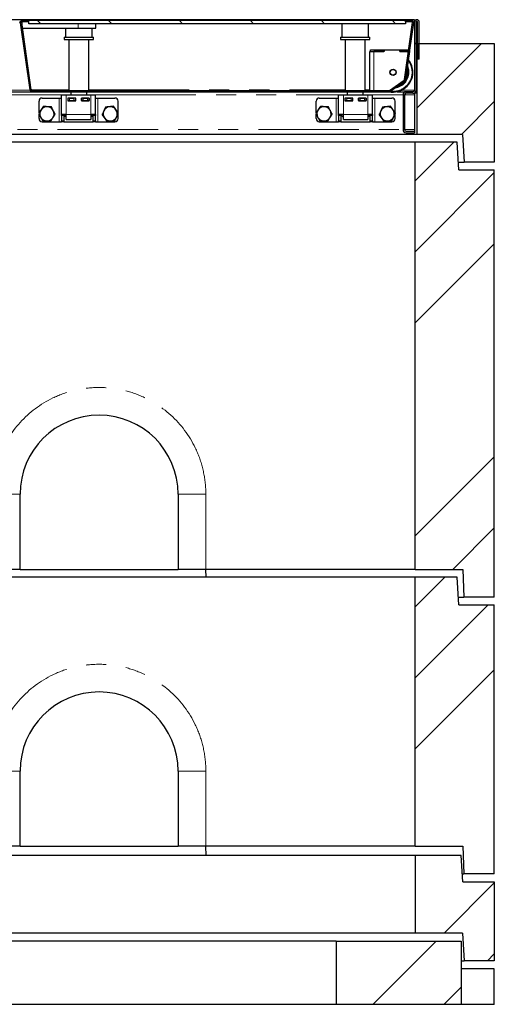
# Model space of a CAD drawing. Units: millimetres. Extents: x 132 to 7699, y 173 to 6040.
# Drawn here: x 2690 to 3291, y 2599 to 3844 of the extents above; entities that cross this region are included whole.
import ezdxf

# ---------------------------------------------------------------- set-up
doc = ezdxf.new("R2010")
doc.units = ezdxf.units.MM
doc.header["$LTSCALE"] = 20
doc.linetypes.add('PHANTOM', pattern=[12.7, 6.35, -1.27, 1.27, -1.27, 1.27, -1.27])

msp = doc.modelspace()

# ---------------------------------------------------------------- hatches: boundary and pattern name
at = {"linetype": 'Continuous', "lineweight": 18}
h = msp.add_hatch(dxfattribs=at)
h.set_pattern_fill('DIN 201 Stahl und Stahlguss', scale=20, style=0, pattern_type=2)
h.set_pattern_definition([(45, (0, 0), (-5388, 5388), []), (45, (1796, 0), (-5388, 5388), []), (45, (3592, 0), (-5388, 5388), []), (45, (5388, 0), (-5388, 5388), [])])
edge = h.paths.add_edge_path(flags=0)
edge.add_line((2693.7, 3841.1), (2701.9, 3841.1))
edge.add_line((2701.9, 3841.1), (2701.9, 3842.6))
edge.add_line((2701.9, 3842.6), (2693.7, 3842.6))
edge.add_arc((2693.7, 3840.1), 2.5, 90, 188)
edge.add_line((2691.3, 3839.8), (2703.2, 3754.8))
edge.add_arc((2705.7, 3755.1), 2.5, 188, 270)
edge.add_line((2705.7, 3752.6), (3157.9, 3752.6))
edge.add_arc((3157.9, 3755.1), 2.5, 270, 305)
edge.add_line((3159.3, 3753.1), (3177.8, 3766))
edge.add_arc((3176.4, 3768.1), 2.5, 305, 352)
edge.add_line((3178.8, 3767.7), (3189, 3839.8))
edge.add_arc((3186.5, 3840.1), 2.5, 352, 450)
edge.add_line((3186.5, 3842.6), (3178.4, 3842.6))
edge.add_line((3178.4, 3842.6), (3178.4, 3841.1))
edge.add_line((3178.4, 3841.1), (3186.5, 3841.1))
edge.add_arc((3186.5, 3840.1), 1, -8, 90, ccw=False)
edge.add_line((3187.5, 3840), (3177.4, 3767.9))
edge.add_arc((3176.4, 3768.1), 1, 305, 352, ccw=False)
edge.add_line((3176.9, 3767.2), (3158.5, 3754.3))
edge.add_arc((3157.9, 3755.1), 1, 270, 305, ccw=False)
edge.add_line((3157.9, 3754.1), (2705.7, 3754.1))
edge.add_arc((2705.7, 3755.1), 1, 188, 270, ccw=False)
edge.add_line((2704.7, 3755), (2692.8, 3840))
edge.add_arc((2693.7, 3840.1), 1, 90, 188, ccw=False)
h = msp.add_hatch(dxfattribs=at)
h.set_pattern_fill('ANSI31', scale=20, angle=90, style=0)
h.paths.add_polyline_path([(2702, 3838.6), (3178.5, 3838.6), (3178.5, 3842.6), (2702, 3842.6)], flags=0)
h = msp.add_hatch(dxfattribs=at)
h.set_pattern_fill('ANSI31', scale=20, angle=90, style=0)
edge = h.paths.add_edge_path(flags=0)
edge.add_line((3194, 3793.6), (3196, 3793.6))
edge.add_line((3196, 3793.6), (3196, 3840.6))
edge.add_arc((3193, 3840.6), 3, 0, 180)
edge.add_line((3190, 3840.6), (3190, 3754.6))
edge.add_arc((3188, 3754.6), 2, 270, 360, ccw=False)
edge.add_line((3188, 3752.6), (3179.5, 3752.6))
edge.add_arc((3179.5, 3748.6), 4, 90, 180)
edge.add_line((3175.5, 3748.6), (3175.5, 3704.6))
edge.add_arc((3179.5, 3704.6), 4, 180, 270)
edge.add_line((3179.5, 3700.6), (3190, 3700.6))
edge.add_line((3190, 3700.6), (3190, 3702.6))
edge.add_line((3190, 3702.6), (3179.5, 3702.6))
edge.add_arc((3179.5, 3704.6), 2, 180, 270, ccw=False)
edge.add_line((3177.5, 3704.6), (3177.5, 3748.6))
edge.add_arc((3179.5, 3748.6), 2, 90, 180, ccw=False)
edge.add_line((3179.5, 3750.6), (3188, 3750.6))
edge.add_arc((3188, 3754.6), 4, 270, 360)
edge.add_line((3192, 3754.6), (3192, 3840.6))
edge.add_arc((3193, 3840.6), 1, 0, 180, ccw=False)
edge.add_line((3194, 3840.6), (3194, 3793.6))
h = msp.add_hatch(dxfattribs=at)
h.set_pattern_fill('ANSI34', scale=20, style=0)
h.paths.add_polyline_path([(3193, 3698.6), (3250.9, 3698.6), (3253, 3663.6), (3291, 3663.6), (3291, 3813.6), (3194, 3813.6), (3194, 3793.6), (3193, 3793.6)], flags=0)
h = msp.add_hatch(dxfattribs=at)
h.set_pattern_fill('ANSI34', scale=20, style=0)
h.paths.add_polyline_path([(3191, 3688.6), (3191, 3148.6), (3251, 3148.6), (3252.5, 3113.6), (3291, 3113.6), (3291, 3653.6), (3246, 3653.6), (3244, 3688.6)], flags=0)
h = msp.add_hatch(dxfattribs=at)
h.set_pattern_fill('ANSI34', scale=20, style=0)
h.paths.add_polyline_path([(3191, 3138.6), (3191, 2798.6), (3251, 2798.6), (3252.5, 2763.6), (3291, 2763.6), (3291, 3103.6), (3246, 3103.6), (3244, 3138.6)], flags=0)
h = msp.add_hatch(dxfattribs=at)
h.set_pattern_fill('ANSI34', scale=20, style=0)
h.paths.add_polyline_path([(3191, 2688.6), (3250.9, 2688.6), (3253, 2653.6), (3291, 2653.6), (3291, 2753.6), (3251, 2753.6), (3249, 2786.6), (3191, 2786.6)], flags=0)
h = msp.add_hatch(dxfattribs=at)
h.set_pattern_fill('ANSI34', scale=20, style=0)
h.paths.add_polyline_path([(3249, 2678.6), (3091, 2678.6), (3091, 2598.6), (3249, 2598.6)], flags=0)

# ---------------------------------------------------------------- linework, layer by layer
at = {"color": 7, "linetype": 'Continuous', "lineweight": 25}
for p, q in [((3190, 3843.6), (692, 3843.6)), ((2691.3, 3839.8), (2703.2, 3754.8)), ((2692.8, 3840), (2704.7, 3755)), ((2701.9, 3842.6), (2693.7, 3842.6)), ((2701.9, 3841.1), (2693.7, 3841.1)), ((2693.7, 3833.1), (2693.7, 3841.1)), ((2701.9, 3841.1), (2701.9, 3842.6)), ((2701.9, 3842.6), (2702, 3842.6)), ((2701.9, 3841.1), (2702, 3841.1)), ((2702, 3838.6), (2702, 3842.6)), ((3178.5, 3842.6), (2702, 3842.6)), ((3178.5, 3838.6), (2702, 3838.6)), ((2786.9, 3833.1), (2786.9, 3838.6)), ((3098, 3838.6), (3098, 3821.6)), ((3132, 3821.6), (3132, 3838.6)), ((3177.4, 3767.9), (3187.5, 3840)), ((3178.4, 3842.6), (3178.4, 3841.1)), ((3186.5, 3842.6), (3178.4, 3842.6)), ((3186.5, 3841.1), (3178.4, 3841.1)), ((3178.5, 3842.6), (3178.5, 3838.6)), ((3178.8, 3767.7), (3189, 3839.8)), ((3190, 3843.6), (3190, 3840.6)), ((3190, 3840.6), (3190, 3754.6)), ((3192, 3840.6), (3192, 3754.6)), ((3194, 3793.6), (3194, 3840.6)), ((3196, 3793.6), (3196, 3840.6)), ((2693.7, 3833.1), (2764.4, 3833.1)), ((2748.3, 3833.1), (2748.3, 3821.6)), ((2764.4, 3833.1), (2786.9, 3833.1)), ((2782.3, 3821.6), (2782.3, 3833.1)), ((2746.8, 3821.6), (2746.8, 3818.6)), ((2746.8, 3821.6), (2766.7, 3821.6)), ((2746.8, 3818.6), (2766.7, 3818.6)), ((2752.8, 3818.6), (2752.8, 3754.1)), ((2766.7, 3821.6), (2783.8, 3821.6)), ((2766.7, 3818.6), (2783.8, 3818.6)), ((2777.8, 3754.1), (2777.8, 3818.6)), ((2783.8, 3818.6), (2783.8, 3821.6)), ((3096.5, 3821.6), (3096.5, 3818.6)), ((3096.5, 3821.6), (3133.5, 3821.6)), ((3096.5, 3818.6), (3133.5, 3818.6)), ((3102.5, 3818.6), (3102.5, 3754.1)), ((3127.5, 3754.1), (3127.5, 3818.6)), ((3133.5, 3818.6), (3133.5, 3821.6)), ((3192, 3813.6), (3194, 3813.6)), ((3194, 3813.6), (3194, 3793.6)), ((3194, 3813.6), (3291, 3813.6)), ((3291, 3813.6), (3291, 3663.6)), ((3133.4, 3754.1), (3133.4, 3803.6)), ((3134.4, 3803.6), (3133.4, 3803.6)), ((3134.4, 3805.6), (3151.4, 3805.6)), ((3134.4, 3803.6), (3134.4, 3805.6)), ((3134.4, 3803.6), (3151.4, 3803.6)), ((3151.5, 3803.6), (3138.4, 3803.6)), ((3151.4, 3803.6), (3151.4, 3805.6)), ((3151.4, 3805.6), (3151.5, 3805.6)), ((3151.5, 3805.6), (3151.5, 3803.6)), ((3151.5, 3805.6), (3171.3, 3805.6)), ((3171.3, 3805.6), (3171.4, 3805.6)), ((3171.3, 3803.6), (3171.3, 3805.6)), ((3182.4, 3803.6), (3171.3, 3803.6)), ((3171.4, 3803.6), (3171.4, 3805.6)), ((3171.4, 3805.6), (3182.7, 3805.6)), ((3171.4, 3803.6), (3182.4, 3803.6)), ((3179, 3769.2), (3183.9, 3803.6)), ((3192, 3793.6), (3193, 3793.6)), ((3193, 3793.6), (3193, 3698.6)), ((3193, 3793.6), (3194, 3793.6)), ((3196, 3793.6), (3194, 3793.6)), ((3158.5, 3754.3), (3176.9, 3767.2)), ((3159.3, 3753.1), (3177.8, 3766)), ((2668.9, 3752.6), (2705.7, 3752.6)), ((2704.7, 3755.3), (2705.8, 3755.3)), ((2704.7, 3755.2), (2705.8, 3755.2)), ((2705.7, 3754.1), (3157.9, 3754.1)), ((2705.7, 3752.6), (3157.9, 3752.6)), ((2705.8, 3755.3), (2705.8, 3755.1)), ((2705.8, 3754.1), (2705.8, 3755.1)), ((2743.5, 3748.6), (2749.5, 3748.6)), ((2743.5, 3723.6), (2743.5, 3748.6)), ((2749.5, 3748.6), (2780.5, 3748.6)), ((2755.3, 3752.6), (2755.3, 3748.6)), ((2775.3, 3748.6), (2775.3, 3752.6)), ((2780.5, 3748.6), (2786.5, 3748.6)), ((2786.5, 3723.6), (2786.5, 3748.6)), ((3094, 3748.6), (3100, 3748.6)), ((3094, 3723.6), (3094, 3748.6)), ((3100, 3748.6), (3131, 3748.6)), ((3105, 3752.6), (3105, 3748.6)), ((3125, 3748.6), (3125, 3752.6)), ((3131, 3748.6), (3137, 3748.6)), ((3133.4, 3752.6), (3133.4, 3752.6)), ((3133.4, 3752.6), (3138.4, 3752.6)), ((3137, 3723.6), (3137, 3748.6)), ((3138.4, 3752.6), (3155.5, 3752.6)), ((3155.5, 3752.6), (3156, 3752.6)), ((3167.9, 3752.6), (3179.5, 3752.6)), ((3175.5, 3748.6), (3175.5, 3704.6)), ((3177.5, 3748.6), (3177.5, 3704.6)), ((3188, 3752.6), (3179.5, 3752.6)), ((3188, 3750.6), (3179.5, 3750.6)), ((3190, 3750.6), (3190, 3751.2)), ((3192, 3750.6), (3190, 3750.6)), ((3190, 3750.6), (3190, 3748.6)), ((3190, 3748.6), (3190, 3704.6)), ((3192, 3750.6), (3192, 3754.6)), ((2715, 3725.8), (2715, 3740.6)), ((2719, 3744.6), (2740.5, 3744.6)), ((2740.5, 3744.6), (2743.5, 3744.6)), ((2761.5, 3744.6), (2751.5, 3744.6)), ((2751.5, 3744.6), (2751.5, 3741.1)), ((2751.5, 3741.6), (2751.7, 3741.6)), ((2751.5, 3741.1), (2761.5, 3741.1)), ((2751.7, 3741.6), (2751.7, 3744.6)), ((2753.7, 3741.6), (2751.7, 3741.6)), ((2753.7, 3744.6), (2759.2, 3744.6)), ((2753.7, 3741.6), (2759.2, 3741.6)), ((2755.3, 3741.6), (2755.3, 3741.1)), ((2761.2, 3741.6), (2759.2, 3741.6)), ((2761.2, 3744.6), (2761.2, 3741.6)), ((2761.2, 3741.6), (2761.5, 3741.6)), ((2761.5, 3741.1), (2761.5, 3744.6)), ((2778.5, 3744.6), (2768.5, 3744.6)), ((2768.5, 3744.6), (2768.5, 3741.1)), ((2768.5, 3741.6), (2768.7, 3741.6)), ((2768.5, 3741.1), (2778.5, 3741.1)), ((2768.7, 3741.6), (2768.7, 3744.6)), ((2770.7, 3741.6), (2768.7, 3741.6)), ((2770.7, 3744.6), (2776.2, 3744.6)), ((2770.7, 3741.6), (2776.2, 3741.6)), ((2775.3, 3741.1), (2775.3, 3741.6)), ((2778.2, 3741.6), (2776.2, 3741.6)), ((2778.2, 3744.6), (2778.2, 3741.6)), ((2778.2, 3741.6), (2778.5, 3741.6)), ((2778.5, 3741.1), (2778.5, 3744.6)), ((2786.5, 3744.6), (2789.5, 3744.6)), ((2789.5, 3744.6), (2811, 3744.6)), ((2815, 3726.1), (2815, 3740.6)), ((3065.5, 3725.8), (3065.5, 3740.6)), ((3069.5, 3744.6), (3091, 3744.6)), ((3091, 3744.6), (3094, 3744.6)), ((3112, 3744.6), (3102, 3744.6)), ((3102, 3744.6), (3102, 3741.1)), ((3102, 3741.6), (3102.2, 3741.6)), ((3102, 3741.1), (3112, 3741.1)), ((3102.2, 3741.6), (3102.2, 3744.6)), ((3104.2, 3741.6), (3102.2, 3741.6)), ((3104.2, 3744.6), (3109.7, 3744.6)), ((3104.2, 3741.6), (3109.7, 3741.6)), ((3105, 3741.6), (3105, 3741.1)), ((3111.7, 3741.6), (3109.7, 3741.6)), ((3111.7, 3744.6), (3111.7, 3741.6)), ((3111.7, 3741.6), (3112, 3741.6)), ((3112, 3741.1), (3112, 3744.6)), ((3129, 3744.6), (3119, 3744.6)), ((3119, 3744.6), (3119, 3741.1)), ((3119, 3741.6), (3119.2, 3741.6)), ((3119, 3741.1), (3129, 3741.1)), ((3119.2, 3741.6), (3119.2, 3744.6)), ((3121.2, 3741.6), (3119.2, 3741.6)), ((3121.2, 3744.6), (3126.7, 3744.6)), ((3121.2, 3741.6), (3126.7, 3741.6)), ((3125, 3741.1), (3125, 3741.6)), ((3128.7, 3741.6), (3126.7, 3741.6)), ((3128.7, 3744.6), (3128.7, 3741.6)), ((3128.7, 3741.6), (3129, 3741.6)), ((3129, 3741.1), (3129, 3744.6)), ((3137, 3744.6), (3140, 3744.6)), ((3140, 3744.6), (3161.5, 3744.6)), ((3165.5, 3726.1), (3165.5, 3740.6)), ((2715, 3718.6), (2715, 3724.5)), ((2749.5, 3723.6), (2743.5, 3723.6)), ((2743.5, 3722.5), (2743.5, 3723.6)), ((2746.5, 3723.6), (2746.5, 3722.5)), ((2747.7, 3722), (2747.7, 3723.6)), ((2749.5, 3717.6), (2749.5, 3723.6)), ((2780.5, 3723.6), (2780.5, 3717.6)), ((2786.5, 3723.6), (2780.5, 3723.6)), ((2782.3, 3722), (2782.3, 3723.6)), ((2783.5, 3722.5), (2783.5, 3723.6)), ((2786.5, 3723.6), (2786.5, 3722.5)), ((2815, 3718.6), (2815, 3724.9)), ((3065.5, 3718.6), (3065.5, 3724.5)), ((3100, 3723.6), (3094, 3723.6)), ((3094, 3722.5), (3094, 3723.6)), ((3097, 3723.6), (3097, 3722.5)), ((3098.2, 3722), (3098.2, 3723.6)), ((3100, 3717.6), (3100, 3723.6)), ((3131, 3723.6), (3131, 3717.6)), ((3137, 3723.6), (3131, 3723.6)), ((3132.8, 3722), (3132.8, 3723.6)), ((3134, 3722.5), (3134, 3723.6)), ((3137, 3723.6), (3137, 3722.5)), ((3165.5, 3718.6), (3165.5, 3724.9)), ((2719, 3714.6), (2740.5, 3714.6)), ((2740.5, 3714.6), (2743.5, 3714.6)), ((2743.5, 3722.5), (2743.5, 3715.8)), ((2743.5, 3714.6), (2743.5, 3715.8)), ((2746.5, 3714.6), (2743.5, 3714.6)), ((2746.5, 3722.5), (2746.5, 3715.8)), ((2746.5, 3715.8), (2746.5, 3714.6)), ((2746.5, 3714.6), (2783.5, 3714.6)), ((2747.7, 3722), (2749.5, 3720.9)), ((2747.7, 3722), (2749.5, 3721.1)), ((2749.5, 3717.6), (2780.5, 3717.6)), ((2759.5, 3717.1), (2759.5, 3717.6)), ((2770.5, 3717.1), (2759.5, 3717.1)), ((2770.5, 3717.6), (2770.5, 3717.1)), ((2780.5, 3720.9), (2782.3, 3722)), ((2780.5, 3721.1), (2782.3, 3722)), ((2783.5, 3715.8), (2783.5, 3722.5)), ((2783.5, 3714.6), (2783.5, 3715.8)), ((2786.5, 3714.6), (2783.5, 3714.6)), ((2786.5, 3715.8), (2786.5, 3722.5)), ((2786.5, 3715.8), (2786.5, 3714.6)), ((2786.5, 3714.6), (2789.5, 3714.6)), ((2789.5, 3714.6), (2811, 3714.6)), ((3069.5, 3714.6), (3091, 3714.6)), ((3091, 3714.6), (3094, 3714.6)), ((3094, 3722.5), (3094, 3715.8)), ((3094, 3714.6), (3094, 3715.8)), ((3097, 3714.6), (3094, 3714.6)), ((3097, 3722.5), (3097, 3715.8)), ((3097, 3715.8), (3097, 3714.6)), ((3097, 3714.6), (3134, 3714.6)), ((3098.2, 3722), (3100, 3720.9)), ((3098.2, 3722), (3100, 3721.1)), ((3100, 3717.6), (3131, 3717.6)), ((3110, 3717.1), (3110, 3717.6)), ((3121, 3717.1), (3110, 3717.1)), ((3121, 3717.6), (3121, 3717.1)), ((3131, 3720.9), (3132.8, 3722)), ((3131, 3721.1), (3132.8, 3722)), ((3134, 3715.8), (3134, 3722.5)), ((3134, 3714.6), (3134, 3715.8)), ((3137, 3714.6), (3134, 3714.6)), ((3137, 3715.8), (3137, 3722.5)), ((3137, 3715.8), (3137, 3714.6)), ((3137, 3714.6), (3140, 3714.6)), ((3140, 3714.6), (3161.5, 3714.6)), ((3193, 3698.6), (689, 3698.6)), ((3179.5, 3702.6), (3190, 3702.6)), ((3179.5, 3700.6), (3190, 3700.6)), ((3190, 3704.6), (3190, 3702.6)), ((3190, 3702.6), (3190, 3700.6)), ((3250.9, 3698.6), (3193, 3698.6)), ((3250.9, 3698.6), (3253, 3663.6)), ((3191, 3688.6), (691, 3688.6)), ((3191, 3148.6), (3191, 3688.6)), ((3244, 3688.6), (3191, 3688.6)), ((3246, 3653.6), (3244, 3688.6)), ((3245.4, 3663.6), (3253, 3663.6)), ((3291, 3663.6), (3253, 3663.6)), ((3246, 3653.6), (3291, 3653.6)), ((3291, 3113.6), (3291, 3653.6)), ((2691, 3148.6), (2691, 3243.6)), ((2891, 3243.6), (2891, 3148.6)), ((3191, 3138.6), (691, 3138.6)), ((2691, 3148.6), (2656, 3148.6)), ((2691, 3148.6), (2891, 3148.6)), ((2926, 3148.6), (2891, 3148.6)), ((3191, 3148.6), (2926, 3148.6)), ((2926.3, 3138.6), (2926, 3148.6)), ((3191, 3148.6), (3251, 3148.6)), ((3191, 2798.6), (3191, 3138.6)), ((3244, 3138.6), (3191, 3138.6)), ((3246, 3103.6), (3244, 3138.6)), ((3251, 3148.6), (3252.5, 3113.6)), ((3245.4, 3113.6), (3252.5, 3113.6)), ((3291, 3113.6), (3252.5, 3113.6)), ((3246, 3103.6), (3291, 3103.6)), ((3291, 2763.6), (3291, 3103.6)), ((2691, 2798.6), (2691, 2893.6)), ((2891, 2893.6), (2891, 2798.6)), ((2691, 2798.6), (2656, 2798.6)), ((2691, 2798.6), (2891, 2798.6)), ((2926, 2798.6), (2891, 2798.6)), ((3191, 2798.6), (2926, 2798.6)), ((2926.3, 2786.6), (2926, 2798.6)), ((3191, 2798.6), (3251, 2798.6)), ((3251, 2798.6), (3252.5, 2763.6)), ((3191, 2786.6), (691, 2786.6)), ((3191, 2786.6), (3191, 2688.6)), ((3249, 2786.6), (3191, 2786.6)), ((3251, 2753.6), (3249, 2786.6)), ((3250.4, 2763.6), (3252.5, 2763.6)), ((3251, 2753.6), (3291, 2753.6)), ((3291, 2763.6), (3252.5, 2763.6)), ((3291, 2753.6), (3291, 2653.6)), ((3191, 2688.6), (691, 2688.6)), ((3091, 2678.6), (791, 2678.6)), ((3091, 2678.6), (3091, 2598.6)), ((3091, 2678.6), (3249, 2678.6)), ((3250.9, 2688.6), (3191, 2688.6)), ((3249, 2678.6), (3249, 2598.6)), ((3250.9, 2688.6), (3253, 2653.6)), ((3249, 2653.6), (3253, 2653.6)), ((3291, 2653.6), (3253, 2653.6)), ((3291, 2643.6), (3249, 2643.6)), ((3291, 2598.6), (3291, 2643.6)), ((3091, 2598.6), (791, 2598.6)), ((3249, 2598.6), (3091, 2598.6)), ((3291, 2598.6), (3249, 2598.6))]:
    msp.add_line(p, q, dxfattribs=at)
at = {"color": 8, "linetype": 'PHANTOM', "lineweight": 18}
for p, q in [((2689.9, 3840.6), (2691.3, 3840.6)), ((2764.4, 3833.1), (2764.4, 3838.6)), ((3188.9, 3840.6), (3190, 3840.6)), ((3138.4, 3754.1), (3138.4, 3803.6)), ((2637.5, 3748.6), (2743.5, 3748.6)), ((2674.8, 3754.6), (2703.2, 3754.6)), ((2704.8, 3754.6), (2705.8, 3754.6)), ((2705.8, 3755.1), (2752.8, 3755.1)), ((2749.5, 3723.6), (2749.5, 3748.6)), ((2777.8, 3755.1), (3102.5, 3755.1)), ((2780.5, 3723.6), (2780.5, 3748.6)), ((2786.5, 3748.6), (3094, 3748.6)), ((3100, 3723.6), (3100, 3748.6)), ((3127.5, 3755.1), (3133.4, 3755.1)), ((3131, 3723.6), (3131, 3748.6)), ((3137, 3748.6), (3175.5, 3748.6)), ((3138.4, 3752.6), (3138.4, 3752.6)), ((3173.8, 3754.6), (3190, 3754.6)), ((3177.5, 3748.6), (3190, 3748.6)), ((2740.5, 3714.6), (2740.5, 3744.6)), ((2753.7, 3744.6), (2753.7, 3741.6)), ((2759.2, 3741.6), (2759.2, 3744.6)), ((2770.7, 3744.6), (2770.7, 3741.6)), ((2776.2, 3741.6), (2776.2, 3744.6)), ((2789.5, 3714.6), (2789.5, 3744.6)), ((3091, 3714.6), (3091, 3744.6)), ((3104.2, 3744.6), (3104.2, 3741.6)), ((3109.7, 3741.6), (3109.7, 3744.6)), ((3121.2, 3744.6), (3121.2, 3741.6)), ((3126.7, 3741.6), (3126.7, 3744.6)), ((3140, 3714.6), (3140, 3744.6)), ((2780.5, 3723.6), (2749.5, 3723.6)), ((3131, 3723.6), (3100, 3723.6)), ((2746.5, 3722.5), (2743.5, 3722.5)), ((2743.5, 3715.8), (2746.5, 3715.8)), ((2786.5, 3722.5), (2783.5, 3722.5)), ((2783.5, 3715.8), (2786.5, 3715.8)), ((3097, 3722.5), (3094, 3722.5)), ((3094, 3715.8), (3097, 3715.8)), ((3137, 3722.5), (3134, 3722.5)), ((3134, 3715.8), (3137, 3715.8)), ((706.5, 3704.6), (3175.5, 3704.6)), ((3177.5, 3704.6), (3190, 3704.6)), ((2656, 3243.6), (2691, 3243.6)), ((2926, 3243.6), (2891, 3243.6)), ((2926, 3243.6), (2926, 3148.6)), ((2656, 2893.6), (2691, 2893.6)), ((2926, 2893.6), (2891, 2893.6)), ((2926, 2893.6), (2926, 2798.6))]:
    msp.add_line(p, q, dxfattribs=at)
at = {"color": 8, "linetype": 'PHANTOM', "lineweight": 18, "flags": 128}
msp.add_lwpolyline([(3180.9, 3777.1), (3180.7, 3779.6), (3180.6, 3780.3)], dxfattribs=at)
at = {"color": 7, "linetype": 'Continuous', "lineweight": 25}
for radius in [3.97, 3.57]:
    msp.add_circle((3162.9, 3777.1), radius, dxfattribs=at)
for centre, radius, start, end in [((2693.7, 3840.1), 2.5, 90, 188), ((2693.7, 3840.1), 1, 90, 188), ((3186.5, 3840.1), 2.5, 352, 90), ((3186.5, 3840.1), 1, 352, 90), ((3193, 3840.6), 3, 0, 180), ((3193, 3840.6), 1, 0, 180), ((3162.9, 3777.1), 25, 0, 38.8193), ((3162.9, 3777.1), 25, 258.3701, 0), ((3162.9, 3777.1), 19, 283.3824, 0), ((3162.9, 3777.1), 19, 0, 17.7897), ((3176.4, 3768.1), 1, 305, 352), ((3176.4, 3768.1), 2.5, 305, 352), ((2705.7, 3755.1), 2.5, 188, 270), ((2705.7, 3755.1), 1, 188, 270), ((3157.9, 3755.1), 1, 270, 305), ((3157.9, 3755.1), 2.5, 270, 305), ((3179.5, 3748.6), 4, 90, 180), ((3179.5, 3748.6), 2, 90, 180), ((3188, 3754.6), 4, 270, 0), ((3188, 3754.6), 2, 270, 0), ((2719, 3740.6), 4, 90, 180), ((2811, 3740.6), 4, 0, 90), ((3069.5, 3740.6), 4, 90, 180), ((3161.5, 3740.6), 4, 0, 90), ((2725, 3724.6), 9, 146.4647, 206.4647), ((2725, 3724.6), 9, 86.4647, 146.4647), ((2725, 3724.6), 9, 26.4647, 86.4647), ((2725, 3724.6), 9, 326.4647, 26.4647), ((2805, 3724.6), 9, 155.6581, 215.6581), ((2805, 3724.6), 9, 95.6581, 155.6581), ((2805, 3724.6), 9, 35.6581, 95.6581), ((2805, 3724.6), 9, 335.6581, 35.6581), ((3075.5, 3724.6), 9, 146.4647, 206.4647), ((3075.5, 3724.6), 9, 86.4647, 146.4647), ((3075.5, 3724.6), 9, 26.4647, 86.4647), ((3075.5, 3724.6), 9, 326.4647, 26.4647), ((3155.5, 3724.6), 9, 155.6581, 215.6581), ((3155.5, 3724.6), 9, 95.6581, 155.6581), ((3155.5, 3724.6), 9, 35.6581, 95.6581), ((3155.5, 3724.6), 9, 335.6581, 35.6581), ((2719, 3718.6), 4, 180, 270), ((2725, 3724.6), 9, 206.4647, 266.4647), ((2725, 3724.6), 9, 266.4647, 326.4647), ((2805, 3724.6), 9, 215.6581, 275.6581), ((2805, 3724.6), 9, 275.6581, 335.6581), ((2811, 3718.6), 4, 270, 0), ((3069.5, 3718.6), 4, 180, 270), ((3075.5, 3724.6), 9, 206.4647, 266.4647), ((3075.5, 3724.6), 9, 266.4647, 326.4647), ((3155.5, 3724.6), 9, 215.6581, 275.6581), ((3155.5, 3724.6), 9, 275.6581, 335.6581), ((3161.5, 3718.6), 4, 270, 0), ((3179.5, 3704.6), 4, 180, 270), ((3179.5, 3704.6), 2, 180, 270), ((2791, 3243.6), 100, 0, 180), ((2791, 2893.6), 100, 0, 180)]:
    msp.add_arc(centre, radius, start, end, dxfattribs=at)
at = {"color": 8, "linetype": 'PHANTOM', "lineweight": 18}
for centre, radius, start, end in [((3162.9, 3777.1), 20, 0, 23.1986), ((3162.9, 3777.1), 24, 0, 36.5356), ((3162.9, 3777.1), 24, 262.3904, 0), ((3162.9, 3777.1), 20, 277.0284, 0), ((3162.9, 3777.1), 18, 334.0559, 0), ((3162.9, 3777.1), 18, 293.9055, 316.0945), ((2791, 3243.6), 135, 0, 180), ((2791, 2893.6), 135, 0, 180)]:
    msp.add_arc(centre, radius, start, end, dxfattribs=at)
at = {"color": 7, "linetype": 'Continuous', "lineweight": 25}
for points, knots in [([(2717.5, 3729.6), (2717.4, 3729.5), (2716.9, 3728.7), (2715.9, 3727.3), (2715.1, 3725.9), (2714.6, 3725.3)], [0, 0, 0, 0, 0.070078, 0.530783, 1, 1, 1, 1]), ([(2714.6, 3725.3), (2715.2, 3724.1), (2716, 3722.5), (2716.8, 3721), (2716.9, 3720.6)], [0, 0, 0, 0, 0.779635, 1, 1, 1, 1]), ([(2720.4, 3733.9), (2719.9, 3733.2), (2719, 3731.8), (2718, 3730.3), (2717.5, 3729.6)], [0, 0, 0, 0, 0.495445, 1, 1, 1, 1]), ([(2725.5, 3733.6), (2725.4, 3733.6), (2724.5, 3733.7), (2722.7, 3733.8), (2721.2, 3733.9), (2720.4, 3733.9)], [0, 0, 0, 0, 0.070085, 0.530784, 1, 1, 1, 1]), ([(2730.7, 3733.3), (2729.9, 3733.3), (2728.2, 3733.5), (2726.4, 3733.6), (2725.5, 3733.6)], [0, 0, 0, 0, 0.495456, 1, 1, 1, 1]), ([(2733, 3728.6), (2732.9, 3729), (2732.1, 3730.6), (2731.3, 3732.1), (2730.7, 3733.3)], [0, 0, 0, 0, 0.220365, 1, 1, 1, 1]), ([(2732.5, 3719.7), (2732.6, 3719.8), (2733.1, 3720.5), (2734, 3722), (2734.9, 3723.3), (2735.4, 3724)], [0, 0, 0, 0, 0.070096, 0.530789, 1, 1, 1, 1]), ([(2735.4, 3724), (2735.2, 3724.3), (2734.5, 3725.8), (2733.7, 3727.4), (2733, 3728.6)], [0, 0, 0, 0, 0.196342, 1, 1, 1, 1]), ([(2796.8, 3728.3), (2796.2, 3727.1), (2795.5, 3725.5), (2794.8, 3723.9), (2794.7, 3723.6)], [0, 0, 0, 0, 0.803655, 1, 1, 1, 1]), ([(2794.7, 3723.6), (2795.1, 3722.9), (2796.1, 3721.5), (2797.2, 3720.1), (2797.7, 3719.4)], [0, 0, 0, 0, 0.49547, 1, 1, 1, 1]), ([(2798.9, 3733.1), (2798.4, 3731.9), (2797.7, 3730.3), (2797, 3728.7), (2796.8, 3728.3)], [0, 0, 0, 0, 0.779627, 1, 1, 1, 1]), ([(2804.1, 3733.6), (2804, 3733.6), (2803.1, 3733.5), (2801.3, 3733.3), (2799.7, 3733.2), (2798.9, 3733.1)], [0, 0, 0, 0, 0.070087, 0.530787, 1, 1, 1, 1]), ([(2809.3, 3734.1), (2808.4, 3734), (2806.7, 3733.9), (2805, 3733.7), (2804.1, 3733.6)], [0, 0, 0, 0, 0.495456, 1, 1, 1, 1]), ([(2812.3, 3729.9), (2812.2, 3730), (2811.7, 3730.7), (2810.7, 3732.2), (2809.7, 3733.5), (2809.3, 3734.1)], [0, 0, 0, 0, 0.0700813, 0.530779, 1, 1, 1, 1]), ([(2815.3, 3725.7), (2814.8, 3726.3), (2813.8, 3727.7), (2812.8, 3729.2), (2812.3, 3729.9)], [0, 0, 0, 0, 0.495455, 1, 1, 1, 1]), ([(2813.2, 3720.9), (2813.4, 3721.3), (2814.1, 3722.9), (2814.8, 3724.4), (2815.3, 3725.7)], [0, 0, 0, 0, 0.220356, 1, 1, 1, 1]), ([(3068, 3729.6), (3067.9, 3729.5), (3067.4, 3728.7), (3066.4, 3727.3), (3065.6, 3725.9), (3065.1, 3725.3)], [0, 0, 0, 0, 0.0700718, 0.5307863, 1, 1, 1, 1]), ([(3065.1, 3725.3), (3065.7, 3724.1), (3066.5, 3722.5), (3067.3, 3721), (3067.4, 3720.6)], [0, 0, 0, 0, 0.77963, 1, 1, 1, 1]), ([(3070.9, 3733.9), (3070.4, 3733.2), (3069.5, 3731.8), (3068.5, 3730.3), (3068, 3729.6)], [0, 0, 0, 0, 0.495448, 1, 1, 1, 1]), ([(3076, 3733.6), (3075.9, 3733.6), (3075, 3733.7), (3073.2, 3733.8), (3071.7, 3733.9), (3070.9, 3733.9)], [0, 0, 0, 0, 0.070097, 0.530779, 1, 1, 1, 1]), ([(3081.2, 3733.3), (3080.4, 3733.3), (3078.7, 3733.5), (3076.9, 3733.6), (3076, 3733.6)], [0, 0, 0, 0, 0.4954617, 1, 1, 1, 1]), ([(3083.5, 3728.6), (3083.4, 3729), (3082.6, 3730.6), (3081.8, 3732.1), (3081.2, 3733.3)], [0, 0, 0, 0, 0.22037, 1, 1, 1, 1]), ([(3083, 3719.7), (3083.1, 3719.8), (3083.6, 3720.5), (3084.5, 3722), (3085.4, 3723.3), (3085.9, 3724)], [0, 0, 0, 0, 0.070102, 0.53078, 1, 1, 1, 1]), ([(3085.9, 3724), (3085.7, 3724.3), (3085, 3725.8), (3084.2, 3727.4), (3083.5, 3728.6)], [0, 0, 0, 0, 0.196342, 1, 1, 1, 1]), ([(3147.3, 3728.3), (3146.7, 3727.1), (3146, 3725.5), (3145.3, 3723.9), (3145.2, 3723.6)], [0, 0, 0, 0, 0.803655, 1, 1, 1, 1]), ([(3145.2, 3723.6), (3145.6, 3722.9), (3146.6, 3721.5), (3147.7, 3720.1), (3148.2, 3719.4)], [0, 0, 0, 0, 0.49547, 1, 1, 1, 1]), ([(3149.4, 3733.1), (3148.9, 3731.9), (3148.2, 3730.3), (3147.5, 3728.7), (3147.3, 3728.3)], [0, 0, 0, 0, 0.779627, 1, 1, 1, 1]), ([(3154.6, 3733.6), (3154.5, 3733.6), (3153.6, 3733.5), (3151.8, 3733.3), (3150.2, 3733.2), (3149.4, 3733.1)], [0, 0, 0, 0, 0.070099, 0.530782, 1, 1, 1, 1]), ([(3159.8, 3734.1), (3158.9, 3734), (3157.2, 3733.9), (3155.5, 3733.7), (3154.6, 3733.6)], [0, 0, 0, 0, 0.495456, 1, 1, 1, 1]), ([(3162.8, 3729.9), (3162.7, 3730), (3162.2, 3730.7), (3161.2, 3732.2), (3160.2, 3733.5), (3159.8, 3734.1)], [0, 0, 0, 0, 0.0700813, 0.530779, 1, 1, 1, 1]), ([(3165.8, 3725.7), (3165.3, 3726.3), (3164.3, 3727.7), (3163.3, 3729.2), (3162.8, 3729.9)], [0, 0, 0, 0, 0.495452, 1, 1, 1, 1]), ([(3163.7, 3720.9), (3163.9, 3721.3), (3164.6, 3722.9), (3165.3, 3724.4), (3165.8, 3725.7)], [0, 0, 0, 0, 0.220351, 1, 1, 1, 1]), ([(2716.9, 3720.6), (2717.6, 3719.4), (2718.3, 3717.8), (2719.1, 3716.3), (2719.3, 3716)], [0, 0, 0, 0, 0.803654, 1, 1, 1, 1]), ([(2719.3, 3716), (2720.1, 3715.9), (2721.8, 3715.8), (2723.6, 3715.7), (2724.4, 3715.7)], [0, 0, 0, 0, 0.495468, 1, 1, 1, 1]), ([(2724.4, 3715.7), (2724.6, 3715.6), (2725.5, 3715.6), (2727.2, 3715.5), (2728.8, 3715.4), (2729.6, 3715.3)], [0, 0, 0, 0, 0.070094, 0.530779, 1, 1, 1, 1]), ([(2729.6, 3715.3), (2730.1, 3716), (2731, 3717.5), (2732, 3718.9), (2732.5, 3719.7)], [0, 0, 0, 0, 0.495467, 1, 1, 1, 1]), ([(2797.7, 3719.4), (2797.8, 3719.3), (2798.3, 3718.5), (2799.3, 3717.1), (2800.2, 3715.8), (2800.7, 3715.2)], [0, 0, 0, 0, 0.070099, 0.530791, 1, 1, 1, 1]), ([(2800.7, 3715.2), (2801.5, 3715.2), (2803.2, 3715.4), (2805, 3715.6), (2805.9, 3715.7)], [0, 0, 0, 0, 0.495462, 1, 1, 1, 1]), ([(2805.9, 3715.7), (2806, 3715.7), (2806.9, 3715.8), (2808.7, 3716), (2810.3, 3716.1), (2811.1, 3716.2)], [0, 0, 0, 0, 0.07009, 0.530784, 1, 1, 1, 1]), ([(2811.1, 3716.2), (2811.2, 3716.5), (2811.9, 3718), (2812.6, 3719.6), (2813.2, 3720.9)], [0, 0, 0, 0, 0.1963624, 1, 1, 1, 1]), ([(3067.4, 3720.6), (3068.1, 3719.4), (3068.8, 3717.8), (3069.6, 3716.3), (3069.8, 3716)], [0, 0, 0, 0, 0.803654, 1, 1, 1, 1]), ([(3069.8, 3716), (3070.6, 3715.9), (3072.3, 3715.8), (3074.1, 3715.7), (3074.9, 3715.7)], [0, 0, 0, 0, 0.495451, 1, 1, 1, 1]), ([(3074.9, 3715.7), (3075.1, 3715.6), (3076, 3715.6), (3077.7, 3715.5), (3079.3, 3715.4), (3080.1, 3715.3)], [0, 0, 0, 0, 0.070094, 0.53079, 1, 1, 1, 1]), ([(3080.1, 3715.3), (3080.6, 3716), (3081.5, 3717.5), (3082.5, 3718.9), (3083, 3719.7)], [0, 0, 0, 0, 0.495473, 1, 1, 1, 1]), ([(3148.2, 3719.4), (3148.3, 3719.3), (3148.8, 3718.5), (3149.8, 3717.1), (3150.7, 3715.8), (3151.2, 3715.2)], [0, 0, 0, 0, 0.070098, 0.530788, 1, 1, 1, 1]), ([(3151.2, 3715.2), (3152, 3715.2), (3153.7, 3715.4), (3155.5, 3715.6), (3156.4, 3715.7)], [0, 0, 0, 0, 0.495456, 1, 1, 1, 1]), ([(3156.4, 3715.7), (3156.5, 3715.7), (3157.4, 3715.8), (3159.2, 3716), (3160.8, 3716.1), (3161.6, 3716.2)], [0, 0, 0, 0, 0.070078, 0.530784, 1, 1, 1, 1]), ([(3161.6, 3716.2), (3161.7, 3716.5), (3162.4, 3718), (3163.1, 3719.6), (3163.7, 3720.9)], [0, 0, 0, 0, 0.1963624, 1, 1, 1, 1])]:
    msp.add_open_spline(points, degree=3, knots=knots, dxfattribs=at)

doc.saveas('drawing.dxf')
